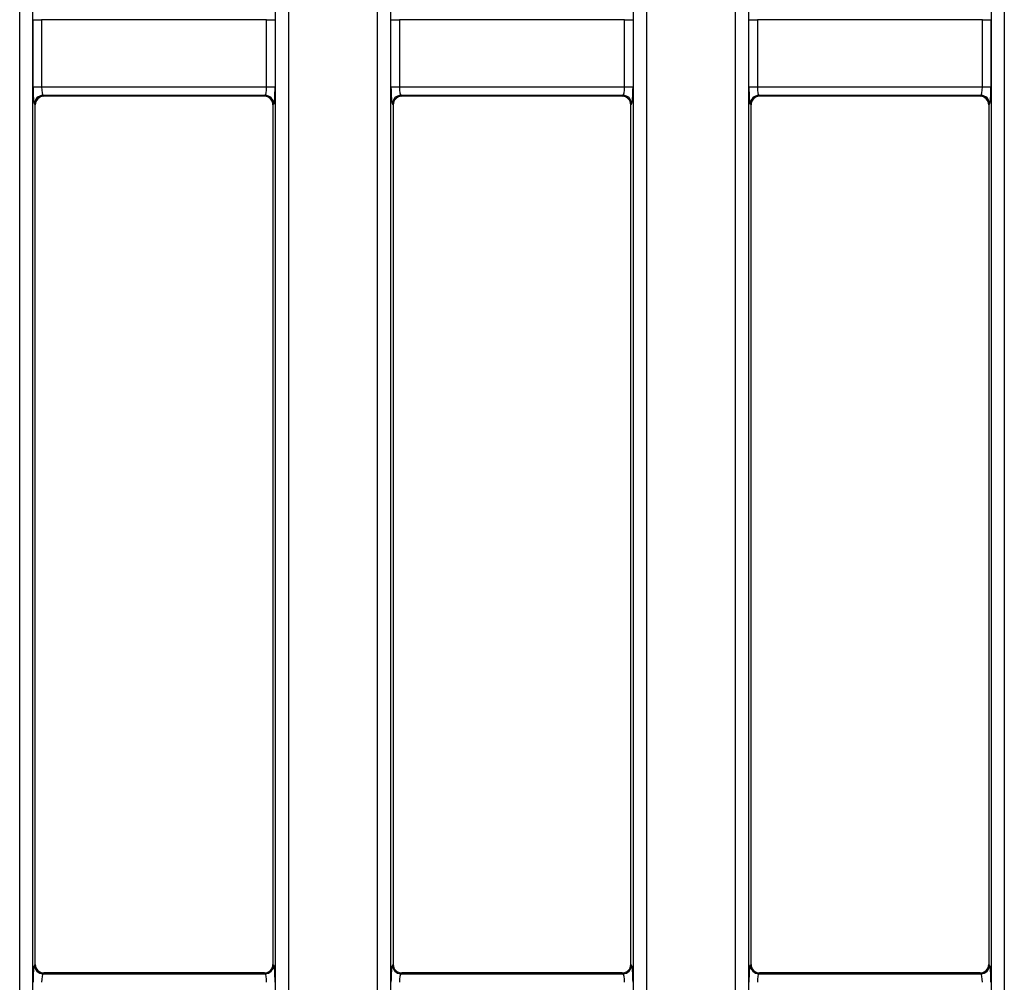
# Model space of a CAD drawing. Units: millimetres. Extents: x -981 to 6636, y -324 to 3696.
# Drawn here: x 1756 to 1985, y 1196 to 1420 of the extents above; entities that cross this region are included whole.
import ezdxf

# ---------------------------------------------------------------- set-up
doc = ezdxf.new("R2010")
doc.units = ezdxf.units.MM
doc.header["$LTSCALE"] = 10

msp = doc.modelspace()

# ---------------------------------------------------------------- linework, layer by layer
at = {"color": 7, "linetype": 'Continuous', "lineweight": 25}
for p, q in [((1982.227, 957.241), (1982.227, 1644.062)), ((1985.216, 1644.062), (1985.216, 957.241)), ((1755.968, 982.241), (1755.968, 1619.062)), ((1758.957, 1619.062), (1758.957, 982.241)), ((1815.561, 982.241), (1815.561, 1619.062)), ((1818.549, 1619.062), (1818.549, 982.241)), ((1922.635, 982.241), (1922.635, 1619.062)), ((1925.623, 1619.062), (1925.623, 982.241)), ((1839.302, 998.005), (1839.302, 1603.298)), ((1842.29, 1603.298), (1842.29, 998.005)), ((1898.894, 998.005), (1898.894, 1603.298)), ((1901.883, 1603.298), (1901.883, 998.005)), ((1759.082, 1404.834), (1759.082, 1420.469)), ((1759.082, 1420.469), (1761.075, 1420.469)), ((1761.075, 1420.469), (1761.075, 1404.834)), ((1813.443, 1420.469), (1761.075, 1420.469)), ((1813.443, 1420.469), (1815.435, 1420.469)), ((1813.443, 1404.834), (1813.443, 1420.469)), ((1815.435, 1420.469), (1815.435, 1404.834)), ((1842.416, 1404.834), (1842.416, 1420.469)), ((1842.416, 1420.469), (1844.408, 1420.469)), ((1844.408, 1420.469), (1844.408, 1404.834)), ((1896.776, 1420.469), (1844.408, 1420.469)), ((1896.776, 1420.469), (1898.768, 1420.469)), ((1896.776, 1404.834), (1896.776, 1420.469)), ((1898.768, 1420.469), (1898.768, 1404.834)), ((1925.749, 1404.834), (1925.749, 1420.469)), ((1925.749, 1420.469), (1927.741, 1420.469)), ((1927.741, 1420.469), (1927.741, 1404.834)), ((1980.109, 1420.469), (1927.741, 1420.469)), ((1980.109, 1404.834), (1980.109, 1420.469)), ((1980.109, 1420.469), (1982.102, 1420.469)), ((1982.102, 1420.469), (1982.102, 1404.834)), ((1759.082, 1404.834), (1761.075, 1404.834)), ((1761.075, 1404.834), (1813.443, 1404.834)), ((1813.443, 1404.834), (1815.435, 1404.834)), ((1842.416, 1404.834), (1844.408, 1404.834)), ((1844.408, 1404.834), (1896.776, 1404.834)), ((1896.776, 1404.834), (1898.768, 1404.834)), ((1925.749, 1404.834), (1927.741, 1404.834)), ((1927.741, 1404.834), (1980.109, 1404.834)), ((1980.109, 1404.834), (1982.102, 1404.834)), ((1759.592, 1400.659), (1759.402, 1400.849)), ((1813.123, 1402.842), (1761.394, 1402.842)), ((1761.394, 1402.842), (1761.585, 1402.651)), ((1812.933, 1402.651), (1761.585, 1402.651)), ((1812.933, 1402.651), (1813.123, 1402.842)), ((1815.116, 1400.849), (1814.925, 1400.659)), ((1842.925, 1400.659), (1842.735, 1400.849)), ((1896.457, 1402.842), (1844.728, 1402.842)), ((1844.728, 1402.842), (1844.918, 1402.651)), ((1896.266, 1402.651), (1844.918, 1402.651)), ((1896.266, 1402.651), (1896.457, 1402.842)), ((1898.449, 1400.849), (1898.259, 1400.659)), ((1926.259, 1400.659), (1926.069, 1400.849)), ((1979.79, 1402.842), (1928.061, 1402.842)), ((1928.061, 1402.842), (1928.251, 1402.651)), ((1979.6, 1402.651), (1928.251, 1402.651)), ((1979.6, 1402.651), (1979.79, 1402.842)), ((1981.782, 1400.849), (1981.592, 1400.659)), ((1759.592, 1200.644), (1759.592, 1400.659)), ((1814.925, 1400.659), (1814.925, 1200.644)), ((1842.925, 1400.659), (1842.925, 1200.644)), ((1898.259, 1200.644), (1898.259, 1400.659)), ((1926.259, 1200.644), (1926.259, 1400.659)), ((1981.592, 1400.659), (1981.592, 1200.644)), ((1759.402, 1200.454), (1759.592, 1200.644)), ((1814.925, 1200.644), (1815.116, 1200.454)), ((1842.735, 1200.454), (1842.925, 1200.644)), ((1898.259, 1200.644), (1898.449, 1200.454)), ((1926.069, 1200.454), (1926.259, 1200.644)), ((1981.592, 1200.644), (1981.782, 1200.454)), ((1761.585, 1198.651), (1761.394, 1198.461)), ((1761.394, 1198.461), (1813.123, 1198.461)), ((1812.933, 1198.651), (1761.585, 1198.651)), ((1813.123, 1198.461), (1812.933, 1198.651)), ((1844.918, 1198.651), (1844.728, 1198.461)), ((1844.728, 1198.461), (1896.457, 1198.461)), ((1896.266, 1198.651), (1844.918, 1198.651)), ((1896.457, 1198.461), (1896.266, 1198.651)), ((1928.251, 1198.651), (1928.061, 1198.461)), ((1928.061, 1198.461), (1979.79, 1198.461)), ((1979.6, 1198.651), (1928.251, 1198.651)), ((1979.79, 1198.461), (1979.6, 1198.651))]:
    msp.add_line(p, q, dxfattribs=at)
for centre, start, end in [((1761.412, 1400.831), 90.50843, 179.492), ((1813.105, 1400.831), 0.50714, 89.49243), ((1844.745, 1400.831), 90.50806, 179.49151), ((1896.439, 1400.831), 0.50849, 89.49194), ((1928.079, 1400.831), 90.50806, 179.49151), ((1979.772, 1400.831), 0.50752, 89.49119), ((1761.412, 1200.471), 180.50796, 269.49161), ((1813.105, 1200.471), 270.50752, 359.4929), ((1844.745, 1200.471), 180.50844, 269.49199), ((1896.439, 1200.471), 270.50801, 359.49156), ((1928.079, 1200.471), 180.50844, 269.49199), ((1979.772, 1200.471), 270.50876, 359.49252)]:
    msp.add_arc(centre, 2.01, start, end, dxfattribs=at)
for centre, major_axis, ratio, start_param, end_param in [((1759.432, 1404.834), (0, 4), 0.0874887, 1.5707963, 3.0543262), ((1761.425, 1404.834), (0, 2), 0.1749773, 1.5707963, 3.0543262), ((1813.093, 1404.834), (0, 2), 0.1749773, 3.2288591, 4.712389), ((1815.085, 1404.834), (0, 4), 0.0874887, 3.2288591, 4.712389), ((1842.766, 1404.834), (0, 4), 0.0874887, 1.5707963, 3.0543262), ((1844.758, 1404.834), (0, 2), 0.1749773, 1.5707963, 3.0543262), ((1896.426, 1404.834), (0, 2), 0.1749773, 3.2288591, 4.712389), ((1898.419, 1404.834), (0, 4), 0.0874887, 3.2288591, 4.712389), ((1926.099, 1404.834), (0, 4), 0.0874887, 1.5707963, 3.0543262), ((1928.091, 1404.834), (0, 2), 0.1749773, 1.5707963, 3.0543262), ((1979.759, 1404.834), (0, 2), 0.1749773, 3.2288591, 4.712389), ((1981.752, 1404.834), (0, 4), 0.0874887, 3.2288591, 4.712389), ((1761.6, 1400.644), (-1.425, 1.425), 0.9924325, 5.5015852, 7.0647854), ((1812.918, 1400.644), (-1.425, -1.425), 0.9924325, 2.3599926, 3.9231927), ((1844.933, 1400.644), (1.425, -1.425), 0.9924325, 2.3599926, 3.9231927), ((1896.251, 1400.644), (1.425, 1.425), 0.9924325, 5.5015852, 7.0647854), ((1928.266, 1400.644), (-1.425, 1.425), 0.9924325, 5.5015852, 7.0647854), ((1979.584, 1400.644), (-1.425, -1.425), 0.9924325, 2.3599926, 3.9231927), ((1759.432, 1196.469), (0, 4), 0.0874887, 0.0872665, 1.5707963), ((1761.6, 1200.659), (1.425, 1.425), 0.9924325, 2.3599926, 3.9231927), ((1812.918, 1200.659), (1.425, -1.425), 0.9924325, 5.5015852, 7.0647854), ((1815.085, 1196.469), (0, 4), 0.0874887, 4.712389, 6.1959188), ((1842.766, 1196.469), (0, 4), 0.0874887, 0.0872665, 1.5707963), ((1844.933, 1200.659), (-1.425, -1.425), 0.9924325, 5.5015852, 7.0647854), ((1896.251, 1200.659), (-1.425, 1.425), 0.9924325, 2.3599926, 3.9231927), ((1898.419, 1196.469), (0, 4), 0.0874887, 4.712389, 6.1959188), ((1926.099, 1196.469), (0, 4), 0.0874887, 0.0872665, 1.5707963), ((1928.266, 1200.659), (1.425, 1.425), 0.9924325, 2.3599926, 3.9231927), ((1979.584, 1200.659), (1.425, -1.425), 0.9924325, 5.5015852, 7.0647854), ((1981.752, 1196.469), (0, 4), 0.0874887, 4.712389, 6.1959188), ((1761.425, 1196.469), (0, 2), 0.1749773, 0.0872665, 1.5707963), ((1813.093, 1196.469), (0, 2), 0.1749773, 4.712389, 6.1959188), ((1844.758, 1196.469), (0, 2), 0.1749773, 0.0872665, 1.5707963), ((1896.426, 1196.469), (0, 2), 0.1749773, 4.712389, 6.1959188), ((1928.091, 1196.469), (0, 2), 0.1749773, 0.0872665, 1.5707963), ((1979.759, 1196.469), (0, 2), 0.1749773, 4.712389, 6.1959188)]:
    msp.add_ellipse(centre, major_axis=major_axis, ratio=ratio, start_param=start_param, end_param=end_param, dxfattribs=at)

doc.saveas('drawing.dxf')
